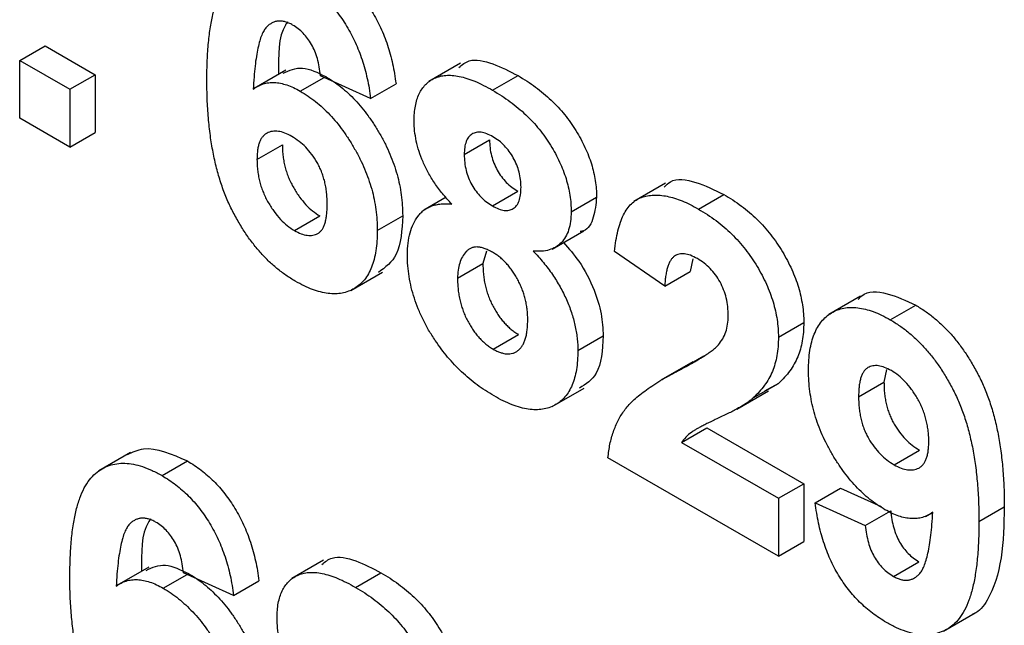
# Model space of a CAD drawing. Units: millimetres. Extents: x 8 to 577, y -35 to 291.
# Drawn here: x 341 to 350, y 131 to 136 of the extents above; entities that cross this region are included whole.
import ezdxf

# ---------------------------------------------------------------- set-up
doc = ezdxf.new("R2010")
doc.units = ezdxf.units.MM
doc.linetypes.add('SLD-Solid', pattern=[0])

msp = doc.modelspace()

# ---------------------------------------------------------------- linework, layer by layer
at = {"color": 7, "linetype": 'SLD-Solid', "lineweight": 25}
for p, q in [((341.4031, 135.7717), (341.6153, 135.8942)), ((341.6153, 135.8942), (342.0343, 135.6522)), ((341.4031, 135.2878), (341.4031, 135.7717)), ((341.4031, 135.7717), (341.8222, 135.5298)), ((345.0882, 135.7489), (344.8231, 135.5958)), ((341.8222, 135.5298), (342.0343, 135.6522)), ((342.0343, 135.6522), (342.0343, 135.1683)), ((343.6271, 135.6905), (343.3619, 135.5374)), ((345.3566, 135.5221), (345.5687, 135.6445)), ((343.7487, 135.5146), (343.9476, 135.6294)), ((344.3368, 135.4539), (343.9177, 135.6429)), ((344.3368, 135.4539), (344.5489, 135.5764)), ((341.8222, 135.5298), (341.8222, 135.0458)), ((341.8222, 135.0458), (341.4031, 135.2878)), ((341.8222, 135.0458), (342.0343, 135.1683)), ((345.1191, 134.9841), (345.3312, 135.1066)), ((343.3868, 134.9421), (343.599, 135.0646)), ((346.8029, 134.7462), (346.5378, 134.5932)), ((345.3553, 134.5549), (345.5674, 134.6774)), ((344.9677, 134.6286), (344.7804, 134.5206)), ((346.0132, 134.5058), (346.2253, 134.6283)), ((347.0766, 134.5291), (347.2887, 134.6516)), ((343.699, 134.3496), (343.9111, 134.472)), ((344.3927, 134.3504), (344.6048, 134.4728)), ((345.8549, 134.1941), (346.1201, 134.3472)), ((345.3049, 134.1767), (345.2753, 134.0736)), ((346.7955, 133.8848), (346.3764, 134.1741)), ((347.0315, 134.1139), (347.0076, 134.0073)), ((344.1713, 133.848), (344.4365, 134.0011)), ((345.0632, 133.9512), (345.2753, 134.0736)), ((346.7955, 133.8848), (347.0076, 134.0073)), ((348.4314, 133.8006), (348.1662, 133.6475)), ((348.681, 133.6029), (348.8931, 133.7254)), ((347.7454, 133.4584), (347.9575, 133.5809)), ((345.3618, 133.3574), (345.5739, 133.4798)), ((346.069, 133.3453), (346.2812, 133.4678)), ((346.9098, 133.1785), (347.122, 133.301)), ((347.0292, 133.2509), (346.764, 133.0978)), ((348.65, 133.1871), (348.6281, 133.0803)), ((345.8555, 132.8777), (346.1207, 133.0307)), ((347.5341, 132.9492), (347.7463, 133.0717)), ((347.7463, 133.0717), (347.6296, 133.0059)), ((348.416, 132.9579), (348.6281, 133.0803)), ((347.3975, 132.8567), (347.6626, 133.0097)), ((346.9356, 132.5779), (347.1477, 132.7004)), ((347.1477, 132.7004), (347.9575, 132.2329)), ((346.9356, 132.5779), (347.7454, 132.1104)), ((342.3288, 132.4942), (342.0637, 132.3412)), ((347.7454, 131.6264), (346.3205, 132.449)), ((348.7124, 132.391), (348.9245, 132.5135)), ((342.5932, 132.3001), (342.8053, 132.4226)), ((347.7454, 132.1104), (347.9575, 132.2329)), ((347.9575, 132.2329), (347.9575, 131.7489)), ((348.0528, 132.0731), (348.2649, 132.1956)), ((348.2649, 132.1956), (348.6038, 132.0431)), ((347.7454, 132.1104), (347.7454, 131.6264)), ((348.0528, 132.0731), (348.4718, 131.8846)), ((349.4218, 131.916), (349.6339, 132.0384)), ((348.4718, 131.8846), (348.684, 132.0071)), ((348.9778, 131.9588), (349.0356, 131.9921)), ((347.7454, 131.6264), (347.9575, 131.7489)), ((342.4816, 131.5345), (342.2164, 131.3815)), ((343.9427, 131.593), (343.6775, 131.4399)), ((348.708, 131.4579), (348.9202, 131.5804)), ((342.6032, 131.3587), (342.8021, 131.4735)), ((343.1913, 131.298), (342.7722, 131.487)), ((344.2111, 131.3661), (344.4232, 131.4886)), ((343.1913, 131.298), (343.4034, 131.4204)), ((349.1266, 130.9999), (349.3917, 131.153))]:
    msp.add_line(p, q, dxfattribs=at)
for points, knots in [([(342.9677, 135.609), (342.9684, 135.6638), (342.9696, 135.7696), (342.9798, 135.9176), (342.9959, 136.0504), (343.0193, 136.1668), (343.0493, 136.2676), (343.0857, 136.3532), (343.1293, 136.4226), (343.18, 136.4756), (343.2358, 136.5149), (343.2958, 136.542), (343.3597, 136.5577), (343.4275, 136.5618), (343.4999, 136.5528), (343.576, 136.5325), (343.656, 136.5015), (343.7109, 136.4714), (343.7387, 136.456)], [0, 0, 0, 0, 0.093231, 0.180145, 0.26072, 0.335343, 0.404394, 0.468663, 0.528671, 0.585124, 0.639046, 0.691174, 0.741714, 0.791947, 0.842075, 0.893016, 0.945666, 1, 1, 1, 1]), ([(343.9508, 136.5785), (343.9705, 136.5667), (344.0089, 136.5437), (344.0653, 136.5027), (344.1191, 136.4587), (344.1704, 136.4111), (344.2189, 136.3591), (344.2647, 136.3033), (344.3082, 136.2438), (344.3489, 136.1809), (344.3866, 136.1147), (344.4206, 136.0454), (344.4512, 135.9735), (344.4785, 135.899), (344.5014, 135.822), (344.5211, 135.7422), (344.5373, 135.6597), (344.545, 135.6046), (344.5489, 135.5764)], [0, 0, 0, 0, 0.064752, 0.126581, 0.18684, 0.245514, 0.30285, 0.360345, 0.417913, 0.476092, 0.535069, 0.595104, 0.65639, 0.719434, 0.784953, 0.853161, 0.924888, 1, 1, 1, 1]), ([(343.7387, 136.456), (343.7584, 136.4443), (343.7968, 136.4213), (343.8532, 136.3803), (343.9069, 136.3363), (343.9582, 136.2887), (344.0067, 136.2366), (344.0526, 136.1809), (344.096, 136.1213), (344.1367, 136.0584), (344.1744, 135.9922), (344.2085, 135.9229), (344.2391, 135.851), (344.2664, 135.7765), (344.2893, 135.6995), (344.309, 135.6197), (344.3252, 135.5373), (344.3329, 135.4821), (344.3368, 135.4539)], [0, 0, 0, 0, 0.064752, 0.126581, 0.18684, 0.245514, 0.30285, 0.360345, 0.417913, 0.476092, 0.535069, 0.595104, 0.65639, 0.719434, 0.784953, 0.853161, 0.924888, 1, 1, 1, 1]), ([(343.685, 136.0676), (343.6745, 136.0734), (343.6536, 136.0849), (343.6231, 136.0949), (343.5937, 136.1008), (343.5657, 136.1012), (343.5388, 136.0964), (343.5136, 136.0858), (343.4888, 136.0715), (343.4659, 136.0501), (343.4439, 136.0218), (343.425, 135.9826), (343.4081, 135.9331), (343.3937, 135.8727), (343.3806, 135.8026), (343.3698, 135.7218), (343.3612, 135.6304), (343.3571, 135.5652), (343.355, 135.5312)], [0, 0, 0, 0, 0.0401536, 0.0799037, 0.1186425, 0.1582401, 0.1988582, 0.2411371, 0.2856313, 0.332857, 0.3850953, 0.4449125, 0.5135857, 0.5916454, 0.6790092, 0.7757905, 0.8827267, 1, 1, 1, 1]), ([(343.6431, 136.0936), (343.6368, 136.085), (343.5634, 135.9854), (343.5653, 135.812), (343.5671, 135.6537)], [0, 0, 0, 0, 0.086221, 1, 1, 1, 1]), ([(343.9177, 135.6429), (343.9149, 135.6678), (343.9096, 135.7148), (343.8939, 135.7843), (343.8722, 135.8478), (343.8442, 135.9053), (343.8109, 135.9564), (343.7729, 136.001), (343.7304, 136.039), (343.7005, 136.0578), (343.685, 136.0676)], [0, 0, 0, 0, 0.16009, 0.301259, 0.428172, 0.544692, 0.656041, 0.765565, 0.878269, 1, 1, 1, 1]), ([(345.0741, 135.7128), (345.1009, 135.7349), (345.1733, 135.7944), (345.3583, 135.7521), (345.4985, 135.6804), (345.5687, 135.6445)], [0, 0, 0, 0, 0.227397, 0.613182, 1, 1, 1, 1]), ([(343.6057, 135.664), (343.6568, 135.6881), (343.7578, 135.7359), (343.8937, 135.6697), (343.9609, 135.6371)], [0, 0, 0, 0, 0.505922, 1, 1, 1, 1]), ([(344.7, 135.2639), (344.7005, 135.2861), (344.7015, 135.3299), (344.7094, 135.3902), (344.7231, 135.4442), (344.7417, 135.4926), (344.766, 135.5345), (344.7956, 135.5701), (344.83, 135.6005), (344.8704, 135.6233), (344.9152, 135.64), (344.9651, 135.648), (345.0196, 135.6474), (345.0782, 135.6395), (345.1416, 135.6221), (345.2093, 135.5974), (345.2815, 135.5635), (345.3311, 135.5361), (345.3566, 135.5221)], [0, 0, 0, 0, 0.060588, 0.118973, 0.175831, 0.232135, 0.287686, 0.343567, 0.400777, 0.459546, 0.51958, 0.580726, 0.642741, 0.707504, 0.775327, 0.846028, 0.920907, 1, 1, 1, 1]), ([(345.5687, 135.6445), (345.594, 135.6292), (345.6432, 135.5996), (345.7149, 135.5503), (345.7821, 135.4975), (345.8452, 135.4415), (345.9036, 135.3818), (345.9583, 135.3199), (346.008, 135.2538), (346.0531, 135.1855), (346.0939, 135.1158), (346.1288, 135.0454), (346.1589, 134.9754), (346.1831, 134.9054), (346.2018, 134.8355), (346.2153, 134.7657), (346.224, 134.6959), (346.2248, 134.6511), (346.2253, 134.6283)], [0, 0, 0, 0, 0.0787148, 0.1527638, 0.2235311, 0.2905449, 0.3553679, 0.4178465, 0.4786691, 0.5391107, 0.5982549, 0.6558016, 0.7119804, 0.7675832, 0.8239401, 0.880851, 0.9393558, 1, 1, 1, 1]), ([(343.7073, 133.9254), (343.6809, 133.9414), (343.629, 133.9731), (343.5531, 134.0307), (343.4809, 134.0957), (343.4124, 134.1678), (343.3472, 134.2464), (343.2857, 134.3328), (343.2282, 134.4264), (343.1739, 134.5267), (343.1244, 134.6349), (343.0823, 134.7513), (343.0466, 134.8754), (343.0176, 135.0074), (342.9951, 135.1471), (342.9795, 135.2947), (342.9691, 135.4506), (342.9682, 135.555), (342.9677, 135.609)], [0, 0, 0, 0, 0.053259, 0.104718, 0.154775, 0.20433, 0.253914, 0.304476, 0.356706, 0.410597, 0.467275, 0.527626, 0.592241, 0.661799, 0.737131, 0.818387, 0.905933, 1, 1, 1, 1]), ([(343.355, 135.5312), (343.3684, 135.5403), (343.3946, 135.558), (343.4382, 135.5758), (343.4839, 135.5862), (343.5321, 135.5885), (343.5832, 135.5814), (343.6361, 135.5678), (343.6917, 135.5453), (343.7295, 135.5249), (343.7487, 135.5146)], [0, 0, 0, 0, 0.1322182, 0.2592659, 0.3824262, 0.5039632, 0.6251095, 0.7472262, 0.8712953, 1, 1, 1, 1]), ([(343.9609, 135.6371), (343.9826, 135.6238), (344.0254, 135.5976), (344.0886, 135.5512), (344.1492, 135.4982), (344.2075, 135.4402), (344.2638, 135.3771), (344.3171, 135.3076), (344.3681, 135.2329), (344.4162, 135.1535), (344.4604, 135.0712), (344.4994, 134.9872), (344.5315, 134.9025), (344.5589, 134.8173), (344.5794, 134.7315), (344.5942, 134.6453), (344.603, 134.5583), (344.6042, 134.5018), (344.6048, 134.4728)], [0, 0, 0, 0, 0.0619594, 0.1223478, 0.1814846, 0.2402175, 0.2991146, 0.3588191, 0.4195508, 0.4824499, 0.5459903, 0.6081374, 0.6702719, 0.7331134, 0.796428, 0.8619365, 0.9293261, 1, 1, 1, 1]), ([(343.7487, 135.5146), (343.7704, 135.5013), (343.8133, 135.4752), (343.8765, 135.4287), (343.9371, 135.3758), (343.9954, 135.3178), (344.0517, 135.2546), (344.105, 135.1851), (344.156, 135.1105), (344.2041, 135.031), (344.2483, 134.9487), (344.2873, 134.8648), (344.3194, 134.7801), (344.3468, 134.6948), (344.3672, 134.609), (344.3821, 134.5228), (344.3909, 134.4359), (344.3921, 134.3793), (344.3927, 134.3504)], [0, 0, 0, 0, 0.0619594, 0.1223478, 0.1814846, 0.2402175, 0.2991146, 0.3588191, 0.4195508, 0.4824499, 0.5459903, 0.6081374, 0.6702719, 0.7331134, 0.796428, 0.8619365, 0.9293261, 1, 1, 1, 1]), ([(345.3566, 135.5221), (345.3819, 135.5068), (345.4311, 135.4772), (345.5028, 135.4278), (345.5699, 135.375), (345.633, 135.3191), (345.6915, 135.2594), (345.7461, 135.1974), (345.7958, 135.1314), (345.841, 135.063), (345.8818, 134.9933), (345.9167, 134.9229), (345.9468, 134.853), (345.971, 134.7829), (345.9897, 134.7131), (346.0032, 134.6433), (346.0118, 134.5734), (346.0127, 134.5286), (346.0132, 134.5058)], [0, 0, 0, 0, 0.0787148, 0.1527638, 0.2235311, 0.2905449, 0.3553679, 0.4178465, 0.4786691, 0.5391107, 0.5982549, 0.6558016, 0.7119804, 0.7675832, 0.8239401, 0.880851, 0.9393558, 1, 1, 1, 1]), ([(345.0148, 134.571), (345.0014, 134.5852), (344.9753, 134.6131), (344.9381, 134.6569), (344.9037, 134.7006), (344.8725, 134.7449), (344.8433, 134.7886), (344.8178, 134.8334), (344.7944, 134.878), (344.7678, 134.9372), (344.7406, 135.0107), (344.7173, 135.0978), (344.7027, 135.1831), (344.7009, 135.2367), (344.7, 135.2639)], [0, 0, 0, 0, 0.074845, 0.146911, 0.216512, 0.282333, 0.34654, 0.409365, 0.470779, 0.530736, 0.648995, 0.764529, 0.880748, 1, 1, 1, 1]), ([(343.678, 135.136), (343.6583, 135.1465), (343.6199, 135.1668), (343.5648, 135.1805), (343.5143, 135.1808), (343.4772, 135.1684), (343.451, 135.1516), (343.4338, 135.1343), (343.4189, 135.1133), (343.4071, 135.0873), (343.398, 135.0573), (343.3915, 135.0229), (343.3875, 134.9843), (343.3871, 134.9565), (343.3868, 134.9421)], [0, 0, 0, 0, 0.12242, 0.237758, 0.352955, 0.470116, 0.529583, 0.589057, 0.650602, 0.713384, 0.779436, 0.848565, 0.922225, 1, 1, 1, 1]), ([(345.3592, 135.1334), (345.3416, 135.1426), (345.3081, 135.1603), (345.2605, 135.1727), (345.2184, 135.172), (345.183, 135.1572), (345.1542, 135.131), (345.1334, 135.093), (345.121, 135.0437), (345.1197, 135.0045), (345.1191, 134.9841)], [0, 0, 0, 0, 0.13476, 0.257747, 0.376379, 0.495459, 0.614324, 0.734951, 0.86198, 1, 1, 1, 1]), ([(343.9736, 134.5676), (343.9733, 134.5844), (343.9729, 134.6168), (343.9689, 134.6656), (343.9625, 134.7124), (343.9534, 134.7574), (343.9412, 134.8005), (343.9267, 134.8419), (343.9092, 134.8811), (343.8831, 134.9304), (343.8452, 134.9868), (343.7946, 135.0475), (343.7378, 135.0981), (343.6983, 135.1231), (343.678, 135.136)], [0, 0, 0, 0, 0.084032, 0.162459, 0.235689, 0.304222, 0.369765, 0.430857, 0.490633, 0.548338, 0.660567, 0.769865, 0.881631, 1, 1, 1, 1]), ([(345.3312, 135.1066), (345.3319, 135.0845), (345.3331, 135.0421), (345.3454, 134.9762), (345.3658, 134.9132), (345.3939, 134.8535), (345.4294, 134.7987), (345.4707, 134.7503), (345.5175, 134.709), (345.5503, 134.6882), (345.5674, 134.6774)], [0, 0, 0, 0, 0.144102, 0.275997, 0.397647, 0.516215, 0.632499, 0.749124, 0.869144, 1, 1, 1, 1]), ([(345.5941, 134.7114), (345.5934, 134.7326), (345.5923, 134.773), (345.5795, 134.8365), (345.5595, 134.8982), (345.5307, 134.9571), (345.4961, 135.0123), (345.4549, 135.0603), (345.4088, 135.1022), (345.3762, 135.1227), (345.3592, 135.1334)], [0, 0, 0, 0, 0.1400074, 0.2677657, 0.3896385, 0.5102144, 0.6285461, 0.7463485, 0.8678241, 1, 1, 1, 1]), ([(343.599, 135.0646), (343.5991, 135.0485), (343.5994, 135.0171), (343.6045, 134.9688), (343.6119, 134.9221), (343.6217, 134.8765), (343.6354, 134.832), (343.6516, 134.7884), (343.6708, 134.7458), (343.7003, 134.6919), (343.741, 134.6297), (343.7944, 134.5643), (343.8517, 134.5098), (343.8912, 134.4847), (343.9111, 134.472)], [0, 0, 0, 0, 0.078181, 0.15276, 0.223255, 0.290144, 0.35538, 0.418335, 0.48087, 0.543172, 0.66355, 0.777317, 0.887624, 1, 1, 1, 1]), ([(343.3868, 134.9421), (343.387, 134.9261), (343.3873, 134.8946), (343.3924, 134.8464), (343.3997, 134.7997), (343.4096, 134.7541), (343.4233, 134.7095), (343.4395, 134.6659), (343.4587, 134.6234), (343.4882, 134.5695), (343.5289, 134.5072), (343.5823, 134.4419), (343.6396, 134.3874), (343.679, 134.3622), (343.699, 134.3496)], [0, 0, 0, 0, 0.078181, 0.15276, 0.223255, 0.290144, 0.35538, 0.418335, 0.48087, 0.543172, 0.66355, 0.777317, 0.887624, 1, 1, 1, 1]), ([(345.1191, 134.9841), (345.1197, 134.962), (345.121, 134.9196), (345.1333, 134.8538), (345.1537, 134.7907), (345.1817, 134.731), (345.2173, 134.6762), (345.2586, 134.6279), (345.3054, 134.5865), (345.3382, 134.5657), (345.3553, 134.5549)], [0, 0, 0, 0, 0.144102, 0.275997, 0.397647, 0.516215, 0.632499, 0.749124, 0.869144, 1, 1, 1, 1]), ([(346.7901, 134.7106), (346.8064, 134.728), (346.8683, 134.7941), (347.0558, 134.7642), (347.2111, 134.6891), (347.2887, 134.6516)], [0, 0, 0, 0, 0.151878, 0.575534, 1, 1, 1, 1]), ([(345.3553, 134.5549), (345.3725, 134.5459), (345.4058, 134.5284), (345.4529, 134.5161), (345.4948, 134.5166), (345.5304, 134.5307), (345.5591, 134.5577), (345.5798, 134.5972), (345.5923, 134.6489), (345.5934, 134.6899), (345.5941, 134.7114)], [0, 0, 0, 0, 0.131009, 0.252583, 0.368363, 0.485362, 0.603738, 0.725976, 0.85584, 1, 1, 1, 1]), ([(346.2253, 134.6283), (346.2194, 134.5702), (346.2076, 134.4541), (346.1529, 134.3515), (346.0985, 134.3423), (346.0896, 134.3408)], [0, 0, 0, 0, 0.455429, 0.910586, 1, 1, 1, 1]), ([(346.3764, 134.1741), (346.3797, 134.2049), (346.3863, 134.2644), (346.4026, 134.346), (346.4232, 134.418), (346.4492, 134.4798), (346.4794, 134.5324), (346.5155, 134.5738), (346.556, 134.6056), (346.6012, 134.6276), (346.6506, 134.6402), (346.7024, 134.6469), (346.7578, 134.6451), (346.8159, 134.6364), (346.8769, 134.621), (346.941, 134.5971), (347.0077, 134.5678), (347.0533, 134.5422), (347.0766, 134.5291)], [0, 0, 0, 0, 0.079436, 0.154013, 0.224141, 0.289934, 0.352732, 0.412726, 0.470303, 0.527169, 0.583502, 0.639948, 0.696585, 0.753727, 0.812707, 0.872963, 0.935035, 1, 1, 1, 1]), ([(347.2887, 134.6516), (347.3141, 134.6364), (347.3634, 134.6068), (347.4355, 134.5561), (347.5032, 134.5013), (347.5671, 134.4435), (347.6265, 134.3813), (347.6821, 134.3155), (347.7328, 134.2454), (347.7795, 134.1727), (347.8213, 134.0984), (347.8578, 134.0237), (347.8884, 133.949), (347.9141, 133.8747), (347.9332, 133.8005), (347.9471, 133.7267), (347.9563, 133.6525), (347.9571, 133.605), (347.9575, 133.5809)], [0, 0, 0, 0, 0.075672, 0.147381, 0.216085, 0.281698, 0.34546, 0.407486, 0.468731, 0.529782, 0.590033, 0.648548, 0.705954, 0.763102, 0.820289, 0.878479, 0.938226, 1, 1, 1, 1]), ([(343.699, 134.3496), (343.7178, 134.3396), (343.7546, 134.3203), (343.8071, 134.3075), (343.8547, 134.3074), (343.8896, 134.3194), (343.914, 134.3367), (343.9304, 134.3548), (343.9437, 134.3784), (343.9546, 134.4068), (343.9634, 134.4397), (343.9694, 134.4777), (343.9728, 134.5208), (343.9733, 134.5516), (343.9736, 134.5676)], [0, 0, 0, 0, 0.11664, 0.227027, 0.335005, 0.44461, 0.501396, 0.56037, 0.62282, 0.688091, 0.758021, 0.832965, 0.91347, 1, 1, 1, 1]), ([(344.6441, 134.1473), (344.6452, 134.18), (344.6474, 134.2447), (344.6645, 134.3316), (344.6927, 134.4076), (344.7249, 134.4621), (344.7567, 134.4986), (344.784, 134.522), (344.8146, 134.541), (344.8482, 134.5561), (344.8853, 134.566), (344.9255, 134.5718), (344.9686, 134.5746), (344.9992, 134.5722), (345.0148, 134.571)], [0, 0, 0, 0, 0.122228, 0.241582, 0.360421, 0.480261, 0.541082, 0.601977, 0.664277, 0.727556, 0.791866, 0.858859, 0.928323, 1, 1, 1, 1]), ([(346.0132, 134.5058), (346.0122, 134.4784), (346.0103, 134.4243), (345.9939, 134.3539), (345.9681, 134.2934), (345.931, 134.2454), (345.8851, 134.2083), (345.8296, 134.1853), (345.7664, 134.1735), (345.7194, 134.1766), (345.6953, 134.1781)], [0, 0, 0, 0, 0.125211, 0.24639, 0.365556, 0.487097, 0.609911, 0.734683, 0.864055, 1, 1, 1, 1]), ([(347.0766, 134.5291), (347.1019, 134.5139), (347.1513, 134.4843), (347.2233, 134.4337), (347.291, 134.3788), (347.3549, 134.3211), (347.4144, 134.2588), (347.47, 134.193), (347.5207, 134.1229), (347.5674, 134.0503), (347.6091, 133.9759), (347.6457, 133.9012), (347.6763, 133.8266), (347.702, 133.7522), (347.7211, 133.6781), (347.735, 133.6042), (347.7442, 133.53), (347.745, 133.4825), (347.7454, 133.4584)], [0, 0, 0, 0, 0.075672, 0.147381, 0.216085, 0.281698, 0.34546, 0.407486, 0.468731, 0.529782, 0.590033, 0.648548, 0.705954, 0.763102, 0.820289, 0.878479, 0.938226, 1, 1, 1, 1]), ([(344.6048, 134.4728), (344.5984, 134.3537), (344.5868, 134.1356), (344.4592, 134.0408), (344.4014, 133.9978)], [0, 0, 0, 0, 0.546323, 1, 1, 1, 1]), ([(344.3927, 134.3504), (344.3921, 134.3205), (344.3909, 134.2621), (344.3822, 134.1807), (344.3669, 134.1079), (344.3459, 134.0426), (344.3188, 133.9856), (344.286, 133.9362), (344.2463, 133.8961), (344.2015, 133.8634), (344.1517, 133.84), (344.0986, 133.8245), (344.0416, 133.819), (343.9815, 133.8213), (343.9175, 133.8346), (343.8505, 133.8554), (343.78, 133.8853), (343.7319, 133.9118), (343.7073, 133.9254)], [0, 0, 0, 0, 0.070805, 0.138086, 0.203231, 0.265885, 0.327509, 0.387868, 0.448411, 0.509386, 0.57004, 0.629865, 0.688715, 0.747985, 0.808394, 0.870086, 0.933516, 1, 1, 1, 1]), ([(345.9496, 134.2487), (345.9936, 134.1985), (346.0961, 134.0814), (346.2044, 133.8684), (346.2713, 133.6507), (346.2779, 133.5288), (346.2812, 133.4678)], [0, 0, 0, 0, 0.226113, 0.526652, 0.763247, 1, 1, 1, 1]), ([(345.3557, 134.1675), (345.3438, 134.174), (345.3206, 134.1865), (345.2871, 134.2004), (345.2559, 134.2087), (345.2269, 134.2126), (345.2003, 134.2105), (345.1763, 134.2029), (345.1542, 134.191), (345.129, 134.1676), (345.1026, 134.1317), (345.0804, 134.0789), (345.0654, 134.0197), (345.064, 133.974), (345.0632, 133.9512)], [0, 0, 0, 0, 0.072037, 0.139418, 0.203909, 0.266153, 0.326665, 0.387387, 0.448815, 0.511305, 0.636809, 0.757709, 0.878594, 1, 1, 1, 1]), ([(345.6499, 133.6069), (345.6497, 133.6214), (345.6492, 133.6496), (345.6452, 133.6929), (345.6387, 133.7356), (345.6297, 133.7777), (345.6178, 133.8189), (345.6037, 133.8594), (345.5867, 133.8994), (345.567, 133.9383), (345.5458, 133.9757), (345.5228, 134.011), (345.4984, 134.0437), (345.4725, 134.074), (345.4452, 134.1012), (345.4167, 134.1264), (345.3867, 134.1489), (345.3662, 134.1612), (345.3557, 134.1675)], [0, 0, 0, 0, 0.073811, 0.144537, 0.212615, 0.278536, 0.342029, 0.403351, 0.465453, 0.527123, 0.587877, 0.646434, 0.704682, 0.762122, 0.81951, 0.877816, 0.937463, 1, 1, 1, 1]), ([(345.6953, 134.1781), (345.7103, 134.1623), (345.7396, 134.1314), (345.7813, 134.0824), (345.8201, 134.0326), (345.8567, 133.9825), (345.8897, 133.9309), (345.9204, 133.8788), (345.9487, 133.826), (345.9737, 133.7724), (345.9962, 133.7183), (346.0158, 133.6645), (346.032, 133.6106), (346.0455, 133.5572), (346.0562, 133.5037), (346.0633, 133.4507), (346.0686, 133.3972), (346.0689, 133.3628), (346.069, 133.3453)], [0, 0, 0, 0, 0.069665, 0.136701, 0.201986, 0.265487, 0.327798, 0.389, 0.449413, 0.510371, 0.570399, 0.630715, 0.690004, 0.750294, 0.810528, 0.872287, 0.935378, 1, 1, 1, 1]), ([(344.8764, 133.4304), (344.8577, 133.4591), (344.821, 133.5158), (344.7741, 133.6045), (344.7336, 133.6935), (344.7008, 133.7833), (344.6753, 133.8741), (344.6572, 133.9652), (344.6459, 134.0574), (344.6447, 134.1168), (344.6441, 134.1473)], [0, 0, 0, 0, 0.1261687, 0.2490639, 0.3686849, 0.4890308, 0.6101851, 0.7355297, 0.8642305, 1, 1, 1, 1]), ([(347.0679, 134.1147), (347.0489, 134.1247), (347.0122, 134.144), (346.96, 134.1573), (346.9143, 134.1546), (346.8818, 134.1403), (346.8598, 134.1208), (346.8448, 134.1014), (346.8319, 134.0769), (346.8205, 134.0482), (346.8114, 134.0142), (346.8042, 133.9756), (346.7983, 133.9324), (346.7964, 133.9011), (346.7955, 133.8848)], [0, 0, 0, 0, 0.116899, 0.225824, 0.330086, 0.435451, 0.490307, 0.548244, 0.610767, 0.677675, 0.749189, 0.826859, 0.910112, 1, 1, 1, 1]), ([(347.3263, 133.6353), (347.3255, 133.6609), (347.3241, 133.7092), (347.3116, 133.7835), (347.2895, 133.8538), (347.2591, 133.9198), (347.2207, 133.9799), (347.1757, 134.0339), (347.1236, 134.0794), (347.087, 134.1026), (347.0679, 134.1147)], [0, 0, 0, 0, 0.14914, 0.282162, 0.404656, 0.52111, 0.634416, 0.748796, 0.868711, 1, 1, 1, 1]), ([(345.2753, 134.0736), (345.2756, 134.0574), (345.276, 134.0258), (345.2801, 133.9778), (345.2864, 133.931), (345.2962, 133.8852), (345.3078, 133.8407), (345.3228, 133.7974), (345.3398, 133.7552), (345.3599, 133.7145), (345.3821, 133.6758), (345.4054, 133.6392), (345.4303, 133.6058), (345.4564, 133.5747), (345.484, 133.5467), (345.5129, 133.5217), (345.5429, 133.4983), (345.5634, 133.4861), (345.5739, 133.4798)], [0, 0, 0, 0, 0.0791403, 0.153668, 0.2247881, 0.2931533, 0.3580594, 0.4214412, 0.4824933, 0.5434898, 0.6035045, 0.660793, 0.7172398, 0.7721565, 0.8277061, 0.8838636, 0.9406223, 1, 1, 1, 1]), ([(345.0632, 133.9512), (345.0634, 133.9349), (345.0639, 133.9033), (345.068, 133.8553), (345.0742, 133.8086), (345.0841, 133.7628), (345.0956, 133.7182), (345.1106, 133.6749), (345.1277, 133.6327), (345.1478, 133.592), (345.17, 133.5534), (345.1932, 133.5167), (345.2182, 133.4834), (345.2442, 133.4523), (345.2718, 133.4243), (345.3007, 133.3993), (345.3308, 133.3758), (345.3513, 133.3636), (345.3618, 133.3574)], [0, 0, 0, 0, 0.0791403, 0.153668, 0.2247881, 0.2931533, 0.3580594, 0.4214412, 0.4824933, 0.5434898, 0.6035045, 0.660793, 0.7172398, 0.7721565, 0.8277061, 0.8838636, 0.9406223, 1, 1, 1, 1]), ([(348.4131, 133.7737), (348.4226, 133.7845), (348.4773, 133.847), (348.6534, 133.8374), (348.8131, 133.7628), (348.8931, 133.7254)], [0, 0, 0, 0, 0.095034, 0.547111, 1, 1, 1, 1]), ([(347.9969, 133.1786), (347.9974, 133.2083), (347.9985, 133.2664), (348.008, 133.3466), (348.0225, 133.4197), (348.0442, 133.4839), (348.0711, 133.541), (348.1046, 133.5894), (348.1436, 133.6306), (348.1891, 133.6623), (348.2385, 133.6867), (348.2919, 133.702), (348.3488, 133.7076), (348.4088, 133.705), (348.4724, 133.693), (348.5391, 133.672), (348.6089, 133.6426), (348.6566, 133.6163), (348.681, 133.6029)], [0, 0, 0, 0, 0.07024, 0.137781, 0.202278, 0.265249, 0.326706, 0.387449, 0.447954, 0.509384, 0.570496, 0.630509, 0.689545, 0.749003, 0.809353, 0.870855, 0.934094, 1, 1, 1, 1]), ([(348.8931, 133.7254), (348.9196, 133.7092), (348.9716, 133.6775), (349.0479, 133.6197), (349.1202, 133.5544), (349.1894, 133.483), (349.2543, 133.4035), (349.316, 133.3172), (349.3735, 133.2236), (349.4278, 133.1233), (349.4772, 133.015), (349.5193, 132.8987), (349.5551, 132.7744), (349.584, 132.6423), (349.6066, 132.5021), (349.6222, 132.3543), (349.6326, 132.1977), (349.6335, 132.0928), (349.6339, 132.0384)], [0, 0, 0, 0, 0.0534283, 0.1047666, 0.1549901, 0.204591, 0.2542005, 0.3046452, 0.3567538, 0.410519, 0.4670647, 0.5272751, 0.59174, 0.661417, 0.7365739, 0.8179315, 0.9055661, 1, 1, 1, 1]), ([(345.3618, 133.3574), (345.372, 133.3517), (345.3919, 133.3407), (345.4212, 133.329), (345.4491, 133.3216), (345.4759, 133.3175), (345.5009, 133.3185), (345.5248, 133.3231), (345.5475, 133.3315), (345.5684, 133.3449), (345.5878, 133.3618), (345.6042, 133.384), (345.6189, 133.4097), (345.6299, 133.441), (345.6395, 133.4755), (345.645, 133.5157), (345.6493, 133.5593), (345.6497, 133.5907), (345.6499, 133.6069)], [0, 0, 0, 0, 0.0588948, 0.1150065, 0.1706694, 0.2254687, 0.279613, 0.3341668, 0.390886, 0.4491475, 0.5090122, 0.5701383, 0.6336732, 0.6996041, 0.7683164, 0.8415581, 0.9184244, 1, 1, 1, 1]), ([(347.2434, 133.3923), (347.256, 133.4092), (347.2803, 133.4419), (347.307, 133.4999), (347.323, 133.564), (347.3252, 133.6118), (347.3263, 133.6353)], [0, 0, 0, 0, 0.2727956, 0.526191, 0.7669044, 1, 1, 1, 1]), ([(348.681, 133.6029), (348.7075, 133.5868), (348.7595, 133.5551), (348.8357, 133.4973), (348.9081, 133.432), (348.9772, 133.3605), (349.0422, 133.281), (349.1038, 133.1947), (349.1613, 133.1011), (349.2157, 133.0008), (349.2651, 132.8926), (349.3072, 132.7762), (349.343, 132.6519), (349.3719, 132.5198), (349.3945, 132.3797), (349.41, 132.2318), (349.4205, 132.0752), (349.4213, 131.9704), (349.4218, 131.916)], [0, 0, 0, 0, 0.0534283, 0.1047666, 0.1549901, 0.204591, 0.2542005, 0.3046452, 0.3567538, 0.410519, 0.4670647, 0.5272751, 0.59174, 0.661417, 0.7365739, 0.8179315, 0.9055661, 1, 1, 1, 1]), ([(347.9575, 133.5809), (347.957, 133.5537), (347.956, 133.4999), (347.9458, 133.4253), (347.9304, 133.3557), (347.9075, 133.2919), (347.8785, 133.2316), (347.8411, 133.1757), (347.7978, 133.1205), (347.7638, 133.0883), (347.7463, 133.0717)], [0, 0, 0, 0, 0.1191762, 0.2364274, 0.3526638, 0.4690861, 0.5894629, 0.7176015, 0.8541895, 1, 1, 1, 1]), ([(345.3684, 132.9664), (345.3442, 132.981), (345.2969, 133.0096), (345.2274, 133.0577), (345.1611, 133.11), (345.0978, 133.1665), (345.0374, 133.2262), (344.9806, 133.2908), (344.9262, 133.3581), (344.893, 133.4063), (344.8764, 133.4304)], [0, 0, 0, 0, 0.137825, 0.269593, 0.397834, 0.521619, 0.643406, 0.76291, 0.881166, 1, 1, 1, 1]), ([(346.2812, 133.4678), (346.274, 133.35), (346.2615, 133.1454), (346.1361, 133.0659), (346.0829, 133.0322)], [0, 0, 0, 0, 0.5755989, 1, 1, 1, 1]), ([(347.7454, 133.4584), (347.7449, 133.4313), (347.7438, 133.3775), (347.7337, 133.3029), (347.7182, 133.2332), (347.6954, 133.1695), (347.6664, 133.1091), (347.629, 133.0532), (347.5856, 132.9981), (347.5517, 132.9659), (347.5341, 132.9492)], [0, 0, 0, 0, 0.1191762, 0.2364274, 0.3526638, 0.4690861, 0.5894629, 0.7176015, 0.8541895, 1, 1, 1, 1]), ([(346.069, 133.3453), (346.0684, 133.3174), (346.0672, 133.2626), (346.0586, 133.1863), (346.0432, 133.1181), (346.022, 133.0573), (345.9957, 133.0029), (345.962, 132.9577), (345.923, 132.9192), (345.8781, 132.889), (345.8285, 132.8668), (345.7746, 132.8532), (345.7165, 132.8494), (345.6546, 132.854), (345.5884, 132.8688), (345.5185, 132.8918), (345.4447, 132.9244), (345.3941, 132.9522), (345.3684, 132.9664)], [0, 0, 0, 0, 0.066854, 0.13136, 0.193376, 0.253727, 0.313354, 0.372541, 0.431943, 0.492442, 0.552999, 0.613131, 0.673299, 0.734381, 0.79726, 0.861907, 0.92957, 1, 1, 1, 1]), ([(346.9098, 133.1785), (346.9314, 133.1901), (346.9724, 133.2122), (347.0308, 133.2439), (347.0822, 133.2745), (347.1275, 133.3016), (347.1659, 133.3274), (347.1976, 133.3506), (347.2233, 133.3714), (347.2372, 133.3859), (347.2434, 133.3923)], [0, 0, 0, 0, 0.18509, 0.352357, 0.50308, 0.637279, 0.752473, 0.851886, 0.934339, 1, 1, 1, 1]), ([(346.3205, 132.449), (346.3253, 132.4876), (346.335, 132.5647), (346.3648, 132.6683), (346.4046, 132.7632), (346.4478, 132.8342), (346.4908, 132.8866), (346.5297, 132.9274), (346.5762, 132.9679), (346.6296, 133.009), (346.6895, 133.0511), (346.7564, 133.0938), (346.8306, 133.1363), (346.8828, 133.1641), (346.9098, 133.1785)], [0, 0, 0, 0, 0.096357, 0.192661, 0.289455, 0.388479, 0.441921, 0.501521, 0.567883, 0.640892, 0.720371, 0.806637, 0.900016, 1, 1, 1, 1]), ([(348.6364, 132.0155), (348.615, 132.0285), (348.5727, 132.0543), (348.5105, 132.1004), (348.4506, 132.1524), (348.3928, 132.2098), (348.3375, 132.2736), (348.2839, 132.3421), (348.2333, 132.4168), (348.1849, 132.4956), (348.1413, 132.578), (348.1024, 132.6618), (348.0694, 132.7467), (348.0429, 132.8323), (348.0223, 132.9183), (348.0074, 133.0051), (347.9987, 133.0925), (347.9975, 133.1495), (347.9969, 133.1786)], [0, 0, 0, 0, 0.061267, 0.120966, 0.179327, 0.2378, 0.296262, 0.355881, 0.416749, 0.479507, 0.542914, 0.6052, 0.667681, 0.730875, 0.794728, 0.860384, 0.928751, 1, 1, 1, 1]), ([(348.6897, 133.1785), (348.6708, 133.1884), (348.6341, 133.2077), (348.5815, 133.2207), (348.5339, 133.2202), (348.4992, 133.2074), (348.4745, 133.1905), (348.459, 133.1715), (348.4458, 133.1479), (348.4349, 133.1196), (348.4262, 133.0864), (348.4201, 133.0481), (348.4168, 133.0049), (348.4162, 132.9739), (348.416, 132.9579)], [0, 0, 0, 0, 0.116432, 0.226623, 0.334817, 0.444791, 0.501477, 0.560592, 0.621726, 0.686881, 0.757556, 0.832367, 0.913624, 1, 1, 1, 1]), ([(349.0027, 132.5859), (349.0025, 132.602), (349.0022, 132.6332), (348.9971, 132.6811), (348.9897, 132.7275), (348.9799, 132.7729), (348.9662, 132.8175), (348.95, 132.8611), (348.9308, 132.9037), (348.9013, 132.9575), (348.8612, 133.0202), (348.8075, 133.0856), (348.7498, 133.1403), (348.7099, 133.1656), (348.6897, 133.1785)], [0, 0, 0, 0, 0.078126, 0.151839, 0.221479, 0.288322, 0.353512, 0.416424, 0.478916, 0.541174, 0.661362, 0.77505, 0.886066, 1, 1, 1, 1]), ([(348.6281, 133.0803), (348.6283, 133.0637), (348.6288, 133.0316), (348.6328, 132.9831), (348.639, 132.9368), (348.6489, 132.8919), (348.6606, 132.8491), (348.6747, 132.8079), (348.6926, 132.7687), (348.7185, 132.7196), (348.7564, 132.6629), (348.8077, 132.6029), (348.8645, 132.5514), (348.9042, 132.5263), (348.9245, 132.5135)], [0, 0, 0, 0, 0.083344, 0.161075, 0.234446, 0.302518, 0.367088, 0.429054, 0.488247, 0.546063, 0.658507, 0.768377, 0.881404, 1, 1, 1, 1]), ([(347.5341, 132.9492), (347.5275, 132.9434), (347.5133, 132.931), (347.4891, 132.9132), (347.4612, 132.8948), (347.4297, 132.8748), (347.3938, 132.8552), (347.3547, 132.8335), (347.3107, 132.813), (347.2651, 132.7906), (347.2193, 132.7696), (347.1772, 132.7488), (347.139, 132.7311), (347.1064, 132.713), (347.0776, 132.6984), (347.0535, 132.6848), (347.0337, 132.6734), (347.0064, 132.6534), (346.9717, 132.6252), (346.9473, 132.5932), (346.9356, 132.5779)], [0, 0, 0, 0, 0.036975, 0.079193, 0.126701, 0.179184, 0.237369, 0.300559, 0.369153, 0.443112, 0.516018, 0.582473, 0.642137, 0.69462, 0.740679, 0.779589, 0.812074, 0.837814, 0.922565, 1, 1, 1, 1]), ([(348.416, 132.9579), (348.4162, 132.9413), (348.4166, 132.9092), (348.4207, 132.8607), (348.4268, 132.8143), (348.4368, 132.7694), (348.4485, 132.7266), (348.4626, 132.6854), (348.4805, 132.6463), (348.5064, 132.5971), (348.5443, 132.5404), (348.5956, 132.4804), (348.6523, 132.4289), (348.6921, 132.4039), (348.7124, 132.391)], [0, 0, 0, 0, 0.083344, 0.161075, 0.234446, 0.302518, 0.367088, 0.429054, 0.488247, 0.546063, 0.658507, 0.768377, 0.881404, 1, 1, 1, 1]), ([(342.3037, 132.4761), (342.3468, 132.4969), (342.4846, 132.5633), (342.6747, 132.4799), (342.8053, 132.4226)], [0, 0, 0, 0, 0.312723, 1, 1, 1, 1]), ([(348.7124, 132.391), (348.7321, 132.3805), (348.7707, 132.36), (348.8256, 132.347), (348.8759, 132.3465), (348.9128, 132.3589), (348.9391, 132.3757), (348.9561, 132.3933), (348.9707, 132.4149), (348.9824, 132.4411), (348.9915, 132.4713), (348.998, 132.5055), (349.002, 132.5438), (349.0025, 132.5716), (349.0027, 132.5859)], [0, 0, 0, 0, 0.122504, 0.239036, 0.352289, 0.469532, 0.52904, 0.589285, 0.650427, 0.714085, 0.780183, 0.84936, 0.922171, 1, 1, 1, 1]), ([(341.8222, 131.4531), (341.8229, 131.5079), (341.8241, 131.6137), (341.8343, 131.7617), (341.8503, 131.8944), (341.8738, 132.0109), (341.9038, 132.1117), (341.9401, 132.1973), (341.9838, 132.2666), (342.0345, 132.3197), (342.0903, 132.359), (342.1503, 132.3861), (342.2142, 132.4018), (342.282, 132.4058), (342.3543, 132.3969), (342.4305, 132.3766), (342.5105, 132.3456), (342.5653, 132.3154), (342.5932, 132.3001)], [0, 0, 0, 0, 0.093231, 0.180145, 0.26072, 0.335343, 0.404394, 0.468663, 0.528671, 0.585124, 0.639046, 0.691174, 0.741714, 0.791947, 0.842075, 0.893016, 0.945666, 1, 1, 1, 1]), ([(342.8053, 132.4226), (342.825, 132.4108), (342.8634, 132.3878), (342.9198, 132.3468), (342.9735, 132.3028), (343.0248, 132.2552), (343.0733, 132.2032), (343.1192, 132.1474), (343.1626, 132.0879), (343.2033, 132.025), (343.241, 131.9587), (343.2751, 131.8894), (343.3057, 131.8176), (343.333, 131.7431), (343.3559, 131.666), (343.3756, 131.5863), (343.3918, 131.5038), (343.3995, 131.4486), (343.4034, 131.4204)], [0, 0, 0, 0, 0.064752, 0.126581, 0.18684, 0.245514, 0.30285, 0.360345, 0.417913, 0.476092, 0.535069, 0.595104, 0.65639, 0.719434, 0.784953, 0.853161, 0.924888, 1, 1, 1, 1]), ([(342.5932, 132.3001), (342.6128, 132.2883), (342.6513, 132.2653), (342.7076, 132.2243), (342.7614, 132.1803), (342.8127, 132.1327), (342.8612, 132.0807), (342.9071, 132.0249), (342.9505, 131.9654), (342.9912, 131.9025), (343.0289, 131.8363), (343.0629, 131.767), (343.0936, 131.6951), (343.1209, 131.6206), (343.1438, 131.5436), (343.1635, 131.4638), (343.1797, 131.3813), (343.1873, 131.3262), (343.1913, 131.298)], [0, 0, 0, 0, 0.064752, 0.126581, 0.18684, 0.245514, 0.30285, 0.360345, 0.417913, 0.476092, 0.535069, 0.595104, 0.65639, 0.719434, 0.784953, 0.853161, 0.924888, 1, 1, 1, 1]), ([(348.6487, 131.0728), (348.6286, 131.0848), (348.5891, 131.1085), (348.5314, 131.1494), (348.4766, 131.1941), (348.425, 131.2422), (348.376, 131.293), (348.3303, 131.3479), (348.2876, 131.4065), (348.2474, 131.468), (348.2112, 131.5333), (348.1779, 131.6015), (348.148, 131.6728), (348.1226, 131.7472), (348.0991, 131.8246), (348.0802, 131.905), (348.0644, 131.9884), (348.0567, 132.0444), (348.0528, 132.0731)], [0, 0, 0, 0, 0.0660422, 0.1295778, 0.1906389, 0.2496407, 0.3069233, 0.3634139, 0.4201891, 0.4768918, 0.5343976, 0.5933315, 0.6539641, 0.7166316, 0.7824466, 0.8512635, 0.9236441, 1, 1, 1, 1]), ([(349.6339, 132.0384), (349.6303, 131.8923), (349.6231, 131.6006), (349.5305, 131.2976), (349.4233, 131.16), (349.3685, 131.1419), (349.3639, 131.1404)], [0, 0, 0, 0, 0.3934596, 0.7855815, 0.982004, 1, 1, 1, 1]), ([(342.5395, 131.9117), (342.529, 131.9174), (342.5081, 131.9289), (342.4776, 131.939), (342.4482, 131.9448), (342.4202, 131.9453), (342.3933, 131.9404), (342.3681, 131.9299), (342.3433, 131.9155), (342.3204, 131.8942), (342.2984, 131.8659), (342.2795, 131.8267), (342.2626, 131.7771), (342.2482, 131.7168), (342.2351, 131.6466), (342.2243, 131.5658), (342.2157, 131.4744), (342.2116, 131.4093), (342.2094, 131.3753)], [0, 0, 0, 0, 0.040154, 0.079904, 0.118642, 0.15824, 0.198858, 0.241137, 0.285631, 0.332857, 0.385095, 0.444912, 0.513586, 0.591645, 0.679009, 0.775791, 0.882727, 1, 1, 1, 1]), ([(349.0359, 131.9941), (349.0225, 131.9852), (348.996, 131.9677), (348.9523, 131.95), (348.9056, 131.9407), (348.8564, 131.94), (348.8051, 131.9458), (348.7509, 131.9615), (348.6945, 131.9833), (348.656, 132.0046), (348.6364, 132.0155)], [0, 0, 0, 0, 0.13019, 0.256689, 0.379657, 0.501223, 0.622396, 0.744895, 0.870716, 1, 1, 1, 1]), ([(348.684, 132.0071), (348.6867, 131.9823), (348.6919, 131.9355), (348.7085, 131.8659), (348.7293, 131.8023), (348.7575, 131.7444), (348.7912, 131.6933), (348.8299, 131.6481), (348.8735, 131.6098), (348.9042, 131.5904), (348.9202, 131.5804)], [0, 0, 0, 0, 0.157643, 0.297977, 0.424348, 0.539902, 0.651205, 0.760829, 0.875886, 1, 1, 1, 1]), ([(348.708, 131.4579), (348.7184, 131.4522), (348.7389, 131.4409), (348.7689, 131.4313), (348.7979, 131.4254), (348.8256, 131.4253), (348.8518, 131.4306), (348.8772, 131.4405), (348.9008, 131.4562), (348.9243, 131.4764), (348.9456, 131.5055), (348.9644, 131.5449), (348.9819, 131.5939), (348.9963, 131.6542), (349.0093, 131.7243), (349.0206, 131.8045), (349.0297, 131.8953), (349.0338, 131.9601), (349.0359, 131.9941)], [0, 0, 0, 0, 0.0397939, 0.0786441, 0.1175749, 0.1568659, 0.1972186, 0.2389184, 0.2836471, 0.330666, 0.3828731, 0.4434977, 0.5126903, 0.590594, 0.6783909, 0.7757338, 0.8827034, 1, 1, 1, 1]), ([(342.4976, 131.9376), (342.4913, 131.929), (342.4179, 131.8294), (342.4198, 131.6561), (342.4216, 131.4977)], [0, 0, 0, 0, 0.086221, 1, 1, 1, 1]), ([(342.7722, 131.487), (342.7694, 131.5119), (342.7641, 131.5588), (342.7484, 131.6284), (342.7266, 131.6919), (342.6987, 131.7494), (342.6654, 131.8005), (342.6274, 131.845), (342.5848, 131.883), (342.555, 131.9019), (342.5395, 131.9117)], [0, 0, 0, 0, 0.16009, 0.301259, 0.428172, 0.544692, 0.656041, 0.765565, 0.878269, 1, 1, 1, 1]), ([(348.4718, 131.8846), (348.4746, 131.8599), (348.4798, 131.8131), (348.4964, 131.7434), (348.5172, 131.6798), (348.5454, 131.622), (348.5791, 131.5708), (348.6177, 131.5257), (348.6614, 131.4873), (348.6921, 131.4679), (348.708, 131.4579)], [0, 0, 0, 0, 0.157643, 0.297977, 0.424348, 0.539902, 0.651205, 0.760829, 0.875886, 1, 1, 1, 1]), ([(349.4218, 131.916), (349.4211, 131.8614), (349.4199, 131.7559), (349.4097, 131.6084), (349.3937, 131.4761), (349.3701, 131.3602), (349.3405, 131.2592), (349.3032, 131.1747), (349.2599, 131.1052), (349.2091, 131.0522), (349.1533, 131.0129), (349.0933, 130.9856), (349.029, 130.9705), (348.961, 130.9662), (348.8883, 130.9755), (348.8119, 130.996), (348.7316, 131.0271), (348.6766, 131.0573), (348.6487, 131.0728)], [0, 0, 0, 0, 0.092968, 0.179619, 0.259931, 0.334293, 0.403359, 0.467487, 0.527508, 0.583974, 0.637909, 0.690049, 0.740832, 0.791076, 0.841481, 0.892708, 0.945369, 1, 1, 1, 1]), ([(343.9286, 131.5569), (343.9554, 131.5789), (344.0278, 131.6384), (344.2128, 131.5961), (344.353, 131.5245), (344.4232, 131.4886)], [0, 0, 0, 0, 0.2273974, 0.6131817, 1, 1, 1, 1]), ([(342.4602, 131.508), (342.5113, 131.5322), (342.6122, 131.58), (342.7482, 131.5138), (342.8153, 131.4811)], [0, 0, 0, 0, 0.505922, 1, 1, 1, 1]), ([(342.5617, 129.7694), (342.5354, 129.7855), (342.4835, 129.8171), (342.4076, 129.8747), (342.3354, 129.9398), (342.2669, 130.0118), (342.2017, 130.0905), (342.1402, 130.1769), (342.0827, 130.2705), (342.0284, 130.3708), (341.9789, 130.479), (341.9368, 130.5954), (341.9011, 130.7195), (341.872, 130.8514), (341.8496, 130.9912), (341.8339, 131.1387), (341.8235, 131.2947), (341.8227, 131.399), (341.8222, 131.4531)], [0, 0, 0, 0, 0.053259, 0.104718, 0.154775, 0.20433, 0.253914, 0.304476, 0.356706, 0.410597, 0.467275, 0.527626, 0.592241, 0.661799, 0.737131, 0.818387, 0.905933, 1, 1, 1, 1]), ([(342.8153, 131.4811), (342.8371, 131.4679), (342.8799, 131.4417), (342.9431, 131.3952), (343.0037, 131.3423), (343.062, 131.2843), (343.1183, 131.2212), (343.1716, 131.1516), (343.2226, 131.077), (343.2707, 130.9976), (343.3149, 130.9152), (343.3539, 130.8313), (343.386, 130.7466), (343.4134, 130.6614), (343.4338, 130.5755), (343.4487, 130.4894), (343.4575, 130.4024), (343.4587, 130.3459), (343.4593, 130.3169)], [0, 0, 0, 0, 0.0619594, 0.1223478, 0.1814846, 0.2402175, 0.2991146, 0.3588191, 0.4195508, 0.4824499, 0.5459903, 0.6081374, 0.6702719, 0.7331134, 0.796428, 0.8619365, 0.9293261, 1, 1, 1, 1]), ([(343.5545, 131.1079), (343.555, 131.1302), (343.5559, 131.1739), (343.5638, 131.2343), (343.5776, 131.2883), (343.5962, 131.3366), (343.6205, 131.3786), (343.6501, 131.4142), (343.6845, 131.4445), (343.7249, 131.4674), (343.7697, 131.4841), (343.8196, 131.492), (343.874, 131.4915), (343.9327, 131.4836), (343.9961, 131.4662), (344.0638, 131.4414), (344.136, 131.4075), (344.1856, 131.3802), (344.2111, 131.3661)], [0, 0, 0, 0, 0.060588, 0.118973, 0.175831, 0.232135, 0.287686, 0.343567, 0.400777, 0.459546, 0.51958, 0.580726, 0.642741, 0.707504, 0.775327, 0.846028, 0.920907, 1, 1, 1, 1]), ([(344.4232, 131.4886), (344.4485, 131.4733), (344.4977, 131.4437), (344.5694, 131.3944), (344.6365, 131.3415), (344.6996, 131.2856), (344.7581, 131.2259), (344.8128, 131.1639), (344.8624, 131.0979), (344.9076, 131.0296), (344.9484, 130.9598), (344.9833, 130.8895), (345.0134, 130.8195), (345.0376, 130.7495), (345.0563, 130.6796), (345.0698, 130.6098), (345.0785, 130.54), (345.0793, 130.4951), (345.0798, 130.4723)], [0, 0, 0, 0, 0.078715, 0.152764, 0.223531, 0.290545, 0.355368, 0.417847, 0.478669, 0.539111, 0.598255, 0.655802, 0.71198, 0.767583, 0.82394, 0.880851, 0.939356, 1, 1, 1, 1]), ([(342.2094, 131.3753), (342.2228, 131.3843), (342.2491, 131.4021), (342.2927, 131.4199), (342.3383, 131.4303), (342.3866, 131.4325), (342.4376, 131.4255), (342.4906, 131.4119), (342.5462, 131.3894), (342.584, 131.369), (342.6032, 131.3587)], [0, 0, 0, 0, 0.132218, 0.259266, 0.382426, 0.503963, 0.625109, 0.747226, 0.871295, 1, 1, 1, 1]), ([(344.2111, 131.3661), (344.2364, 131.3509), (344.2856, 131.3212), (344.3573, 131.2719), (344.4244, 131.2191), (344.4875, 131.1631), (344.546, 131.1034), (344.6006, 131.0415), (344.6503, 130.9754), (344.6955, 130.9071), (344.7363, 130.8374), (344.7711, 130.767), (344.8013, 130.697), (344.8254, 130.627), (344.8441, 130.5571), (344.8577, 130.4873), (344.8663, 130.4175), (344.8672, 130.3727), (344.8676, 130.3499)], [0, 0, 0, 0, 0.078715, 0.152764, 0.223531, 0.290545, 0.355368, 0.417847, 0.478669, 0.539111, 0.598255, 0.655802, 0.71198, 0.767583, 0.82394, 0.880851, 0.939356, 1, 1, 1, 1]), ([(342.6032, 131.3587), (342.6249, 131.3454), (342.6678, 131.3192), (342.7309, 131.2728), (342.7915, 131.2198), (342.8498, 131.1618), (342.9062, 131.0987), (342.9594, 131.0292), (343.0105, 130.9545), (343.0585, 130.8751), (343.1027, 130.7928), (343.1417, 130.7088), (343.1738, 130.6241), (343.2013, 130.5389), (343.2217, 130.4531), (343.2365, 130.3669), (343.2454, 130.2799), (343.2465, 130.2234), (343.2471, 130.1945)], [0, 0, 0, 0, 0.0619594, 0.1223478, 0.1814846, 0.2402175, 0.2991146, 0.3588191, 0.4195508, 0.4824499, 0.5459903, 0.6081374, 0.6702719, 0.7331134, 0.796428, 0.8619365, 0.9293261, 1, 1, 1, 1]), ([(343.8692, 130.4151), (343.8559, 130.4293), (343.8297, 130.4572), (343.7926, 130.501), (343.7582, 130.5447), (343.727, 130.589), (343.6978, 130.6326), (343.6723, 130.6775), (343.6489, 130.722), (343.6223, 130.7813), (343.5951, 130.8548), (343.5717, 130.9418), (343.5572, 131.0271), (343.5554, 131.0808), (343.5545, 131.1079)], [0, 0, 0, 0, 0.074845, 0.146911, 0.216512, 0.282333, 0.34654, 0.409365, 0.470779, 0.530736, 0.648995, 0.764529, 0.880748, 1, 1, 1, 1])]:
    msp.add_open_spline(points, degree=3, knots=knots, dxfattribs=at)

doc.saveas('drawing.dxf')
